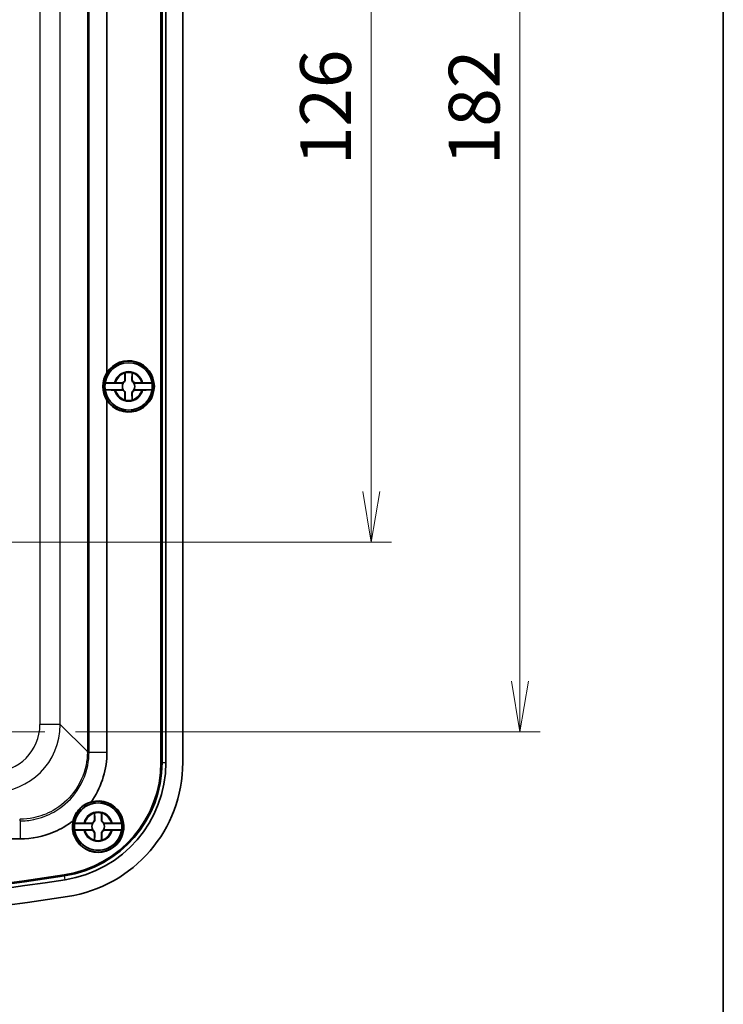
# Model space of a CAD drawing. Units: millimetres. Extents: x 0 to 4940, y 23 to 866.
# Drawn here: x 2057 to 2160, y 396 to 541 of the extents above; entities that cross this region are included whole.
import ezdxf

# ---------------------------------------------------------------- set-up
doc = ezdxf.new("R2010")
doc.units = ezdxf.units.MM
for name, color, linetype, lineweight in [('Border (ISO)', 7, 'Continuous', 35), ('Center Mark (ISO)', 131, 'Continuous', 18), ('Dimension (ISO)', 7, 'Continuous', 18), ('Dimension (ISO) @ 1', 7, 'Continuous', 18), ('Visible (ISO)', 7, 'Continuous', 35), ('Visible Narrow (ISO)', 7, 'Continuous', 25)]:
    doc.layers.add(name, color=color, linetype=linetype, lineweight=lineweight)
doc.styles.add('Note Text (TK)', font='MS PGothic.ttf')
doc.dimstyles.new('Default - Method 1b (TK)', dxfattribs={"dimscale": 2.5, "dimtxt": 2.5, "dimasz": 2.5, "dimexe": 1, "dimexo": 1.5, "dimgap": 1, "dimtad": 1, "dimdsep": 46, "dimtxsty": 'Note Text (TK)', "dimblk": 'OPEN', "dimcen": 0.09, "dimdle": 5, "dimclrd": 100, "dimclre": 100, "dimclrt": 7, "dimadec": 1, "dimazin": 1, "dimtfac": 1, "dimtmove": 0, "dimatfit": 3, "dimldrblk": 'OPEN', "dimfxl": 1, "dimtolj": 1, "dimlwd": -1, "dimlwe": -1, "dimarcsym": 0})

# ---------------------------------------------------------------- blocks, each defined once
blk = doc.blocks.new('図面枠 tk図枠')
at = {"layer": 'Border (ISO)'}
blk.add_line((405.5, 289), (405.5, 8), dxfattribs=at)
blk = doc.blocks.new('_Open')
at = {"color": 0, "linetype": 'ByBlock', "lineweight": -2}
for p, q in [((-1, 0.167), (0, 0)), ((-1, -0.167), (0, 0)), ((0, 0), (-1, 0))]:
    blk.add_line(p, q, dxfattribs=at)
blk = doc.blocks.new('*D50')
at = {"layer": 'Defpoints', "color": 0}
for p in [(1977.33, 589.74), (1977.33, 463.74), (2108.54, 463.74)]:
    blk.add_point(p, dxfattribs=at)
at = {"layer": 'Dimension (ISO)', "color": 100}
for p, q in [((1981.83, 589.74), (2111.54, 589.74)), ((2108.54, 582.24), (2108.54, 471.24)), ((1981.83, 463.74), (2111.54, 463.74))]:
    blk.add_line(p, q, dxfattribs=at)
at = {"layer": 'Dimension (ISO)', "color": 100, "xscale": 7.5, "yscale": 7.5, "zscale": 7.5}
for p, rotation in [((2108.54, 589.74), 90), ((2108.54, 463.74), 270)]:
    blk.add_blockref('_Open', p, dxfattribs=dict(at, rotation=rotation))
at = {"layer": 'Dimension (ISO)', "color": 7, "insert": (2101.79, 519.43), "char_height": 7.5, "attachment_point": 4, "rotation": 90, "style": 'Note Text (TK)'}
blk.add_mtext('\\A1;126', dxfattribs=at)
blk = doc.blocks.new('*D51')
at = {"layer": 'Defpoints', "color": 0}
for p in [(2060.36, 617.74), (2060.36, 435.74), (2130.48, 435.74)]:
    blk.add_point(p, dxfattribs=at)
at = {"layer": 'Dimension (ISO)', "color": 100}
for p, q in [((2064.86, 617.74), (2133.48, 617.74)), ((2130.48, 610.24), (2130.48, 443.24)), ((2064.86, 435.74), (2133.48, 435.74))]:
    blk.add_line(p, q, dxfattribs=at)
at = {"layer": 'Dimension (ISO)', "color": 100, "xscale": 7.5, "yscale": 7.5, "zscale": 7.5}
for p, rotation in [((2130.48, 617.74), 90), ((2130.48, 435.74), 270)]:
    blk.add_blockref('_Open', p, dxfattribs=dict(at, rotation=rotation))
at = {"layer": 'Dimension (ISO)', "color": 7, "insert": (2123.73, 519.41), "char_height": 7.5, "attachment_point": 4, "rotation": 90, "style": 'Note Text (TK)'}
blk.add_mtext('\\A1;182', dxfattribs=at)

msp = doc.modelspace()

# ---------------------------------------------------------------- linework, layer by layer
at = {"layer": 'Center Mark (ISO)', "linetype": 'Continuous'}
msp.add_line((2060.362, 435.738), (2042.062, 435.738), dxfattribs=at)
at = {"layer": 'Visible (ISO)'}
for p, q in [((2077.482, 431.202), (2077.482, 622.274)), ((2077.512, 622.274), (2077.512, 431.202)), ((2077.653, 622.274), (2077.653, 431.202)), ((2078.209, 622.274), (2078.209, 431.202)), ((2080.712, 622.274), (2080.712, 431.202)), ((2069.512, 564.689), (2069.512, 488.787)), ((2072.18, 487.788), (2072.18, 488.692)), ((2073.245, 488.692), (2073.245, 487.788)), ((2071.931, 487.222), (2069.247, 487.222)), ((2070.759, 487.271), (2071.662, 487.271)), ((2076.178, 487.222), (2073.494, 487.222)), ((2073.762, 487.271), (2074.666, 487.271)), ((2069.247, 486.254), (2071.931, 486.254)), ((2071.662, 486.205), (2070.759, 486.205)), ((2072.18, 484.785), (2072.18, 485.688)), ((2073.245, 485.688), (2073.245, 484.785)), ((2073.494, 486.254), (2076.178, 486.254)), ((2074.666, 486.205), (2073.762, 486.205)), ((2069.512, 484.689), (2069.512, 432.728)), ((2067.68, 422.788), (2067.68, 423.692)), ((2068.745, 423.692), (2068.745, 422.788)), ((2067.431, 422.222), (2064.747, 422.222)), ((2066.259, 422.271), (2067.162, 422.271)), ((2071.678, 422.222), (2068.994, 422.222)), ((2069.262, 422.271), (2070.166, 422.271)), ((2064.747, 421.254), (2067.431, 421.254)), ((2067.162, 421.205), (2066.259, 421.205)), ((2067.68, 419.785), (2067.68, 420.688)), ((2068.745, 420.688), (2068.745, 419.785)), ((2068.994, 421.254), (2071.678, 421.254)), ((2070.166, 421.205), (2069.262, 421.205)), ((2056.722, 419.938), (1879.703, 419.938))]:
    msp.add_line(p, q, dxfattribs=at)
for centre, radius in [((2072.712, 486.738), 3.75), ((2072.712, 486.738), 3.5), ((2068.212, 421.738), 3.75), ((2068.212, 421.738), 3.5)]:
    msp.add_circle(centre, radius, dxfattribs=at)
for centre, radius, start, end in [((2072.712, 486.738), 3.499, 7.94492, 172.05508), ((2072.712, 486.738), 3.8, 212.6369, 147.3631), ((2072.712, 486.738), 2.083, 75.18464, 104.81536), ((2072.712, 486.738), 2.076, 75.31423, 104.68577), ((2072.712, 486.738), 3.499, 172.05508, 187.94492), ((2071.662, 487.788), 0.517, 270, 0), ((2072.712, 486.738), 0.919, 148.24305, 211.75695), ((2073.762, 487.788), 0.517, 180, 270), ((2072.712, 486.738), 0.919, 328.24305, 31.75695), ((2072.712, 486.738), 3.499, 352.05508, 7.94492), ((2072.712, 486.738), 3.499, 187.94492, 352.05508), ((2071.662, 485.688), 0.517, 0, 90), ((2073.762, 485.688), 0.517, 90, 180), ((2072.712, 486.738), 2.083, 255.18464, 284.81536), ((2072.712, 486.738), 2.076, 255.31423, 284.68577), ((2060.712, 431.202), 16.769, 278.6108, 0), ((2060.712, 431.202), 16.8, 278.6108, 0), ((2060.712, 431.202), 16.941, 278.6108, 0), ((2060.712, 431.202), 17.497, 278.6108, 0), ((2060.712, 431.202), 20, 278.6108, 0), ((2068.212, 421.738), 3.8, 167.23391, 105.31602), ((2068.212, 421.738), 3.499, 7.94492, 172.05508), ((2068.212, 421.738), 2.083, 75.18464, 104.81536), ((2068.212, 421.738), 2.076, 75.31423, 104.68577), ((2068.212, 421.738), 3.499, 172.05508, 187.94492), ((2067.162, 422.788), 0.517, 270, 0), ((2068.212, 421.738), 0.919, 148.24305, 211.75695), ((2069.262, 422.788), 0.517, 180, 270), ((2068.212, 421.738), 0.919, 328.24305, 31.75695), ((2068.212, 421.738), 3.499, 352.05508, 7.94492), ((2068.212, 421.738), 3.499, 187.94492, 352.05508), ((2067.162, 420.688), 0.517, 0, 90), ((2069.262, 420.688), 0.517, 90, 180), ((2068.212, 421.738), 2.083, 255.18464, 284.81536), ((2068.212, 421.738), 2.076, 255.31423, 284.68577), ((1968.212, 1042.051), 634.753, 261.389195, 278.610805), ((1968.212, 1042.051), 634.613, 261.389195, 278.610805), ((1968.212, 1042.051), 634.582, 261.389195, 278.610805), ((1968.212, 1042.051), 635.309, 261.389195, 278.610805), ((1968.212, 1042.051), 637.813, 261.389195, 278.610805)]:
    msp.add_arc(centre, radius, start, end, dxfattribs=at)
msp.add_ellipse((2072.73, 486.738), major_axis=(-3.815, 0), ratio=0.9999892, start_param=5.7160702, end_param=6.8503005, dxfattribs=at)
for points, degree in [([(2072.18, 488.692), (2072.18, 488.711), (2072.18, 488.731), (2072.18, 488.751)], 3), ([(2072.18, 488.751), (2072.183, 488.749), (2072.186, 488.747)], 2), ([(2073.245, 488.751), (2073.242, 488.749), (2073.239, 488.747)], 2), ([(2073.245, 488.751), (2073.245, 488.731), (2073.245, 488.711), (2073.245, 488.692)], 3), ([(2070.592, 487.27), (2070.628, 487.27), (2070.664, 487.27), (2070.699, 487.271)], 3), ([(2070.699, 487.271), (2070.719, 487.271), (2070.739, 487.271), (2070.759, 487.271)], 3), ([(2074.666, 487.271), (2074.686, 487.271), (2074.706, 487.271), (2074.726, 487.271)], 3), ([(2074.726, 487.271), (2074.761, 487.27), (2074.796, 487.27), (2074.832, 487.27)], 3), ([(2070.699, 486.206), (2070.664, 486.206), (2070.628, 486.206), (2070.592, 486.206)], 3), ([(2070.759, 486.205), (2070.739, 486.205), (2070.719, 486.205), (2070.699, 486.206)], 3), ([(2074.726, 486.206), (2074.706, 486.205), (2074.686, 486.205), (2074.666, 486.205)], 3), ([(2074.832, 486.206), (2074.796, 486.206), (2074.761, 486.206), (2074.726, 486.206)], 3), ([(2072.18, 484.725), (2072.18, 484.745), (2072.18, 484.765), (2072.18, 484.785)], 3), ([(2072.18, 484.725), (2072.183, 484.727), (2072.186, 484.729)], 2), ([(2073.245, 484.725), (2073.242, 484.727), (2073.239, 484.729)], 2), ([(2073.245, 484.785), (2073.245, 484.765), (2073.245, 484.745), (2073.245, 484.725)], 3), ([(2067.68, 423.692), (2067.68, 423.711), (2067.68, 423.731), (2067.68, 423.751)], 3), ([(2067.68, 423.751), (2067.683, 423.749), (2067.686, 423.747)], 2), ([(2068.745, 423.751), (2068.742, 423.749), (2068.739, 423.747)], 2), ([(2068.745, 423.751), (2068.745, 423.731), (2068.745, 423.711), (2068.745, 423.692)], 3), ([(2066.092, 422.27), (2066.128, 422.27), (2066.164, 422.27), (2066.199, 422.271)], 3), ([(2066.199, 422.271), (2066.219, 422.271), (2066.239, 422.271), (2066.259, 422.271)], 3), ([(2070.166, 422.271), (2070.186, 422.271), (2070.206, 422.271), (2070.226, 422.271)], 3), ([(2070.226, 422.271), (2070.261, 422.27), (2070.296, 422.27), (2070.332, 422.27)], 3), ([(2066.199, 421.206), (2066.164, 421.206), (2066.128, 421.206), (2066.092, 421.206)], 3), ([(2066.259, 421.205), (2066.239, 421.205), (2066.219, 421.205), (2066.199, 421.206)], 3), ([(2070.226, 421.206), (2070.206, 421.205), (2070.186, 421.205), (2070.166, 421.205)], 3), ([(2070.332, 421.206), (2070.296, 421.206), (2070.261, 421.206), (2070.226, 421.206)], 3), ([(2067.68, 419.725), (2067.68, 419.745), (2067.68, 419.765), (2067.68, 419.785)], 3), ([(2067.68, 419.725), (2067.683, 419.727), (2067.686, 419.729)], 2), ([(2068.745, 419.725), (2068.742, 419.727), (2068.739, 419.729)], 2), ([(2068.745, 419.785), (2068.745, 419.765), (2068.745, 419.745), (2068.745, 419.725)], 3)]:
    msp.add_open_spline(points, degree=degree, dxfattribs=at)
for points, weights in [([(2072.186, 488.747), (2072.215, 488.129), (2072.23, 487.788)], [1.19985381004, 1.58575965915, 1.90626778515]), ([(2073.195, 487.788), (2073.21, 488.129), (2073.239, 488.747)], [1.90626778515, 1.58575965918, 1.19985381012]), ([(2071.774, 487.227), (2071.858, 487.224), (2071.931, 487.222)], [1.02934616585, 1.01791951701, 1]), ([(2073.494, 487.222), (2073.567, 487.224), (2073.651, 487.227)], [1, 1.01791951701, 1.02934616585]), ([(2071.931, 486.254), (2071.858, 486.252), (2071.774, 486.249)], [1, 1.01791951701, 1.02934616585]), ([(2072.23, 485.688), (2072.215, 485.347), (2072.186, 484.729)], [1.90626778515, 1.58575965918, 1.19985381012]), ([(2073.239, 484.729), (2073.21, 485.347), (2073.195, 485.688)], [1.19985381004, 1.58575965915, 1.90626778515]), ([(2073.651, 486.249), (2073.567, 486.252), (2073.494, 486.254)], [1.02934616585, 1.01791951701, 1]), ([(2067.686, 423.747), (2067.715, 423.129), (2067.73, 422.788)], [1.19985381004, 1.58575965915, 1.90626778515]), ([(2068.695, 422.788), (2068.71, 423.129), (2068.739, 423.747)], [1.90626778515, 1.58575965918, 1.19985381012]), ([(2067.274, 422.227), (2067.358, 422.224), (2067.431, 422.222)], [1.02934616585, 1.01791951701, 1]), ([(2068.994, 422.222), (2069.067, 422.224), (2069.151, 422.227)], [1, 1.01791951701, 1.02934616585]), ([(2067.431, 421.254), (2067.358, 421.252), (2067.274, 421.249)], [1, 1.01791951701, 1.02934616585]), ([(2067.73, 420.688), (2067.715, 420.347), (2067.686, 419.729)], [1.90626778515, 1.58575965918, 1.19985381012]), ([(2068.739, 419.729), (2068.71, 420.347), (2068.695, 420.688)], [1.19985381004, 1.58575965915, 1.90626778515]), ([(2069.151, 421.249), (2069.067, 421.252), (2068.994, 421.254)], [1.02934616585, 1.01791951701, 1])]:
    msp.add_rational_spline(points, weights, degree=2, dxfattribs=at)
for points, knots in [([(2069.247, 487.222), (2069.248, 487.228), (2069.289, 487.235), (2069.423, 487.246), (2069.54, 487.252), (2069.788, 487.26), (2069.964, 487.264), (2070.265, 487.269), (2070.435, 487.27), (2070.592, 487.27)], [0.00023016, 0.00023016, 0.00023016, 0.00023016, 0.05161531, 0.05161531, 0.10363277, 0.10363277, 0.15626428, 0.15626428, 0.20124468, 0.20124468, 0.20124468, 0.20124468]), ([(2072.23, 487.788), (2072.232, 487.733), (2072.226, 487.677), (2072.202, 487.584), (2072.186, 487.541), (2072.139, 487.456), (2072.108, 487.414), (2072.036, 487.343), (2071.994, 487.312), (2071.91, 487.265), (2071.867, 487.249), (2071.81, 487.234), (2071.792, 487.23), (2071.774, 487.227)], [0.281842919, 0.281842919, 0.281842919, 0.281842919, 0.303398833, 0.303398833, 0.318566571, 0.318566571, 0.333734309, 0.333734309, 0.348902047, 0.348902047, 0.364069785, 0.364069785, 0.371178036, 0.371178036, 0.371178036, 0.371178036]), ([(2073.651, 487.227), (2073.633, 487.23), (2073.615, 487.234), (2073.558, 487.249), (2073.515, 487.265), (2073.43, 487.312), (2073.389, 487.343), (2073.317, 487.414), (2073.286, 487.456), (2073.239, 487.541), (2073.223, 487.584), (2073.198, 487.677), (2073.193, 487.733), (2073.195, 487.788)], [0.296290581, 0.296290581, 0.296290581, 0.296290581, 0.303398833, 0.303398833, 0.318566571, 0.318566571, 0.333734309, 0.333734309, 0.348902047, 0.348902047, 0.364069785, 0.364069785, 0.385625698, 0.385625698, 0.385625698, 0.385625698]), ([(2074.832, 487.27), (2074.989, 487.27), (2075.16, 487.269), (2075.461, 487.264), (2075.637, 487.26), (2075.885, 487.252), (2076.002, 487.246), (2076.135, 487.235), (2076.177, 487.228), (2076.178, 487.222)], [0.64835127, 0.64835127, 0.64835127, 0.64835127, 0.69333166, 0.69333166, 0.74596318, 0.74596318, 0.79798064, 0.79798064, 0.84936579, 0.84936579, 0.84936579, 0.84936579]), ([(2070.592, 486.206), (2070.435, 486.206), (2070.265, 486.207), (2069.964, 486.212), (2069.788, 486.216), (2069.54, 486.224), (2069.423, 486.23), (2069.289, 486.241), (2069.248, 486.248), (2069.247, 486.254)], [0.64835127, 0.64835127, 0.64835127, 0.64835127, 0.69333166, 0.69333166, 0.74596318, 0.74596318, 0.79798064, 0.79798064, 0.84936579, 0.84936579, 0.84936579, 0.84936579]), ([(2071.774, 486.249), (2071.792, 486.246), (2071.81, 486.242), (2071.867, 486.227), (2071.91, 486.211), (2071.994, 486.164), (2072.036, 486.133), (2072.108, 486.062), (2072.139, 486.02), (2072.186, 485.935), (2072.202, 485.892), (2072.226, 485.799), (2072.232, 485.743), (2072.23, 485.688)], [0.296290581, 0.296290581, 0.296290581, 0.296290581, 0.303398833, 0.303398833, 0.318566571, 0.318566571, 0.333734309, 0.333734309, 0.348902047, 0.348902047, 0.364069785, 0.364069785, 0.385625698, 0.385625698, 0.385625698, 0.385625698]), ([(2073.195, 485.688), (2073.193, 485.743), (2073.198, 485.799), (2073.223, 485.892), (2073.239, 485.935), (2073.286, 486.02), (2073.317, 486.062), (2073.389, 486.133), (2073.43, 486.164), (2073.515, 486.211), (2073.558, 486.227), (2073.615, 486.242), (2073.633, 486.246), (2073.651, 486.249)], [0.281842919, 0.281842919, 0.281842919, 0.281842919, 0.303398833, 0.303398833, 0.318566571, 0.318566571, 0.333734309, 0.333734309, 0.348902047, 0.348902047, 0.364069785, 0.364069785, 0.371178036, 0.371178036, 0.371178036, 0.371178036]), ([(2076.178, 486.254), (2076.177, 486.248), (2076.135, 486.241), (2076.002, 486.23), (2075.885, 486.224), (2075.637, 486.216), (2075.461, 486.212), (2075.16, 486.207), (2074.989, 486.206), (2074.832, 486.206)], [0.00023016, 0.00023016, 0.00023016, 0.00023016, 0.05161531, 0.05161531, 0.10363277, 0.10363277, 0.15626428, 0.15626428, 0.20124468, 0.20124468, 0.20124468, 0.20124468]), ([(2069.512, 432.728), (2069.512, 430.267), (2068.784, 427.811), (2067.442, 425.749), (2067.366, 425.632), (2067.288, 425.517), (2067.209, 425.403)], [-3.92603949, -3.92603949, -3.92603949, -3.92603949, -3.34965167, -3.34965167, -3.34965167, -3.31705971, -3.31705971, -3.31705971, -3.31705971]), ([(2067.209, 425.403), (2066.828, 425.297), (2066.456, 425.131), (2065.982, 424.815), (2065.859, 424.722), (2065.678, 424.567), (2065.617, 424.51), (2065.508, 424.404), (2065.461, 424.355), (2065.362, 424.248), (2065.312, 424.189), (2065.182, 424.029), (2065.106, 423.925), (2064.895, 423.603), (2064.778, 423.378), (2064.609, 422.959), (2064.55, 422.769), (2064.506, 422.578)], [0, 0, 0, 0, 0.12637994, 0.12637994, 0.17305831, 0.17305831, 0.1981826, 0.1981826, 0.21867081, 0.21867081, 0.24195496, 0.24195496, 0.28072559, 0.28072559, 0.35853766, 0.35853766, 0.42130103, 0.42130103, 0.42130103, 0.42130103]), ([(2064.506, 422.578), (2063.654, 421.924), (2062.719, 421.379), (2061.731, 420.959), (2060.153, 420.287), (2058.438, 419.938), (2056.722, 419.938)], [-3.01054649, -3.01054649, -3.01054649, -3.01054649, -2.75900929, -2.75900929, -2.75900929, -2.35714582, -2.35714582, -2.35714582, -2.35714582]), ([(2064.747, 422.222), (2064.748, 422.228), (2064.789, 422.235), (2064.923, 422.246), (2065.04, 422.252), (2065.288, 422.26), (2065.464, 422.264), (2065.765, 422.269), (2065.935, 422.27), (2066.092, 422.27)], [0.00023016, 0.00023016, 0.00023016, 0.00023016, 0.05161531, 0.05161531, 0.10363277, 0.10363277, 0.15626428, 0.15626428, 0.20124468, 0.20124468, 0.20124468, 0.20124468]), ([(2067.73, 422.788), (2067.732, 422.733), (2067.726, 422.677), (2067.702, 422.584), (2067.686, 422.541), (2067.639, 422.456), (2067.608, 422.414), (2067.536, 422.343), (2067.494, 422.312), (2067.41, 422.265), (2067.367, 422.249), (2067.31, 422.234), (2067.292, 422.23), (2067.274, 422.227)], [0.281842919, 0.281842919, 0.281842919, 0.281842919, 0.303398833, 0.303398833, 0.318566571, 0.318566571, 0.333734309, 0.333734309, 0.348902047, 0.348902047, 0.364069785, 0.364069785, 0.371178036, 0.371178036, 0.371178036, 0.371178036]), ([(2069.151, 422.227), (2069.133, 422.23), (2069.115, 422.234), (2069.058, 422.249), (2069.015, 422.265), (2068.93, 422.312), (2068.889, 422.343), (2068.817, 422.414), (2068.786, 422.456), (2068.739, 422.541), (2068.723, 422.584), (2068.698, 422.677), (2068.693, 422.733), (2068.695, 422.788)], [0.296290581, 0.296290581, 0.296290581, 0.296290581, 0.303398833, 0.303398833, 0.318566571, 0.318566571, 0.333734309, 0.333734309, 0.348902047, 0.348902047, 0.364069785, 0.364069785, 0.385625698, 0.385625698, 0.385625698, 0.385625698]), ([(2070.332, 422.27), (2070.489, 422.27), (2070.66, 422.269), (2070.961, 422.264), (2071.137, 422.26), (2071.385, 422.252), (2071.502, 422.246), (2071.635, 422.235), (2071.677, 422.228), (2071.678, 422.222)], [0.64835127, 0.64835127, 0.64835127, 0.64835127, 0.69333166, 0.69333166, 0.74596318, 0.74596318, 0.79798064, 0.79798064, 0.84936579, 0.84936579, 0.84936579, 0.84936579]), ([(2066.092, 421.206), (2065.935, 421.206), (2065.765, 421.207), (2065.464, 421.212), (2065.288, 421.216), (2065.04, 421.224), (2064.923, 421.23), (2064.789, 421.241), (2064.748, 421.248), (2064.747, 421.254)], [0.64835127, 0.64835127, 0.64835127, 0.64835127, 0.69333166, 0.69333166, 0.74596318, 0.74596318, 0.79798064, 0.79798064, 0.84936579, 0.84936579, 0.84936579, 0.84936579]), ([(2067.274, 421.249), (2067.292, 421.246), (2067.31, 421.242), (2067.367, 421.227), (2067.41, 421.211), (2067.494, 421.164), (2067.536, 421.133), (2067.608, 421.062), (2067.639, 421.02), (2067.686, 420.935), (2067.702, 420.892), (2067.726, 420.799), (2067.732, 420.743), (2067.73, 420.688)], [0.296290581, 0.296290581, 0.296290581, 0.296290581, 0.303398833, 0.303398833, 0.318566571, 0.318566571, 0.333734309, 0.333734309, 0.348902047, 0.348902047, 0.364069785, 0.364069785, 0.385625698, 0.385625698, 0.385625698, 0.385625698]), ([(2068.695, 420.688), (2068.693, 420.743), (2068.698, 420.799), (2068.723, 420.892), (2068.739, 420.935), (2068.786, 421.02), (2068.817, 421.062), (2068.889, 421.133), (2068.93, 421.164), (2069.015, 421.211), (2069.058, 421.227), (2069.115, 421.242), (2069.133, 421.246), (2069.151, 421.249)], [0.281842919, 0.281842919, 0.281842919, 0.281842919, 0.303398833, 0.303398833, 0.318566571, 0.318566571, 0.333734309, 0.333734309, 0.348902047, 0.348902047, 0.364069785, 0.364069785, 0.371178036, 0.371178036, 0.371178036, 0.371178036]), ([(2071.678, 421.254), (2071.677, 421.248), (2071.635, 421.241), (2071.502, 421.23), (2071.385, 421.224), (2071.137, 421.216), (2070.961, 421.212), (2070.66, 421.207), (2070.489, 421.206), (2070.332, 421.206)], [0.00023016, 0.00023016, 0.00023016, 0.00023016, 0.05161531, 0.05161531, 0.10363277, 0.10363277, 0.15626428, 0.15626428, 0.20124468, 0.20124468, 0.20124468, 0.20124468])]:
    msp.add_open_spline(points, degree=3, knots=knots, dxfattribs=at)
for points, weights, knots in [([(2071.662, 487.271), (2071.682, 487.271), (2071.707, 487.263), (2071.72, 487.258), (2071.734, 487.252), (2071.751, 487.242), (2071.767, 487.232), (2071.774, 487.227)], [1, 1.01798182369, 1.02510639849, 1.02625383188, 1.02452620551, 1.01883928517, 1.01001181969, 1.00523259624], [0.14072775, 0.14072775, 0.14072775, 0.18957176, 0.20400486, 0.22051788, 0.2390347, 0.25941615, 0.27394839, 0.27394839, 0.27394839]), ([(2073.651, 487.227), (2073.659, 487.233), (2073.676, 487.244), (2073.693, 487.253), (2073.708, 487.26), (2073.72, 487.264), (2073.744, 487.271), (2073.762, 487.271)], [1.00523259624, 1.01065099597, 1.01986869717, 1.0251326851, 1.02623192952, 1.02453944563, 1.01680956149, 1], [0.00750711, 0.00750711, 0.00750711, 0.02398291, 0.04549194, 0.06443421, 0.08092358, 0.09506796, 0.14072775, 0.14072775, 0.14072775]), ([(2071.774, 486.249), (2071.766, 486.243), (2071.749, 486.232), (2071.731, 486.223), (2071.717, 486.216), (2071.704, 486.212), (2071.68, 486.205), (2071.662, 486.205)], [1.00523259624, 1.01065099597, 1.01986869717, 1.0251326851, 1.02623192952, 1.02453944563, 1.01680956149, 1], [0.00750711, 0.00750711, 0.00750711, 0.02398291, 0.04549194, 0.06443421, 0.08092358, 0.09506796, 0.14072775, 0.14072775, 0.14072775]), ([(2073.762, 486.205), (2073.743, 486.205), (2073.718, 486.213), (2073.705, 486.218), (2073.691, 486.224), (2073.674, 486.234), (2073.658, 486.244), (2073.651, 486.249)], [1, 1.01798182369, 1.02510639849, 1.02625383188, 1.02452620551, 1.01883928517, 1.01001181969, 1.00523259624], [0.14072775, 0.14072775, 0.14072775, 0.18957176, 0.20400486, 0.22051788, 0.2390347, 0.25941615, 0.27394839, 0.27394839, 0.27394839]), ([(2067.162, 422.271), (2067.182, 422.271), (2067.207, 422.263), (2067.22, 422.258), (2067.234, 422.252), (2067.251, 422.242), (2067.267, 422.232), (2067.274, 422.227)], [1, 1.01798182369, 1.02510639849, 1.02625383188, 1.02452620551, 1.01883928517, 1.01001181969, 1.00523259624], [0.14072775, 0.14072775, 0.14072775, 0.18957176, 0.20400486, 0.22051788, 0.2390347, 0.25941615, 0.27394839, 0.27394839, 0.27394839]), ([(2069.151, 422.227), (2069.159, 422.233), (2069.176, 422.244), (2069.193, 422.253), (2069.208, 422.26), (2069.22, 422.264), (2069.244, 422.271), (2069.262, 422.271)], [1.00523259624, 1.01065099597, 1.01986869717, 1.0251326851, 1.02623192952, 1.02453944563, 1.01680956149, 1], [0.00750711, 0.00750711, 0.00750711, 0.02398291, 0.04549194, 0.06443421, 0.08092358, 0.09506796, 0.14072775, 0.14072775, 0.14072775]), ([(2067.274, 421.249), (2067.266, 421.243), (2067.249, 421.232), (2067.231, 421.223), (2067.217, 421.216), (2067.204, 421.212), (2067.18, 421.205), (2067.162, 421.205)], [1.00523259624, 1.01065099597, 1.01986869717, 1.0251326851, 1.02623192952, 1.02453944563, 1.01680956149, 1], [0.00750711, 0.00750711, 0.00750711, 0.02398291, 0.04549194, 0.06443421, 0.08092358, 0.09506796, 0.14072775, 0.14072775, 0.14072775]), ([(2069.262, 421.205), (2069.243, 421.205), (2069.218, 421.213), (2069.205, 421.218), (2069.191, 421.224), (2069.174, 421.234), (2069.158, 421.244), (2069.151, 421.249)], [1, 1.01798182369, 1.02510639849, 1.02625383188, 1.02452620551, 1.01883928517, 1.01001181969, 1.00523259624], [0.14072775, 0.14072775, 0.14072775, 0.18957176, 0.20400486, 0.22051788, 0.2390347, 0.25941615, 0.27394839, 0.27394839, 0.27394839])]:
    msp.add_rational_spline(points, weights, degree=2, knots=knots, dxfattribs=at)
at = {"layer": 'Visible Narrow (ISO)'}
for p, q in [((2066.628, 620.663), (2066.628, 432.813)), ((2066.878, 432.813), (2066.878, 620.663)), ((2059.627, 616.66), (2059.627, 436.817)), ((2062.624, 436.817), (2062.624, 616.66)), ((2072.18, 487.788), (2072.23, 487.788)), ((2073.245, 487.788), (2073.195, 487.788)), ((2072.18, 485.688), (2072.23, 485.688)), ((2073.245, 485.688), (2073.195, 485.688)), ((2062.624, 436.817), (2059.627, 436.817)), ((2066.628, 432.813), (2062.624, 436.817)), ((2066.878, 432.813), (2066.628, 432.813)), ((2066.877, 432.728), (2069.512, 432.728)), ((2077.512, 431.202), (2077.482, 431.202)), ((2077.653, 431.202), (2077.512, 431.202)), ((2077.653, 431.202), (2078.209, 431.202)), ((2056.722, 422.573), (2056.722, 419.938)), ((2067.68, 422.788), (2067.73, 422.788)), ((2068.745, 422.788), (2068.695, 422.788)), ((2067.68, 420.688), (2067.73, 420.688)), ((2068.745, 420.688), (2068.695, 420.688)), ((2063.228, 414.591), (2063.223, 414.621)), ((2063.249, 414.452), (2063.228, 414.591)), ((2063.332, 413.903), (2063.249, 414.452))]:
    msp.add_line(p, q, dxfattribs=at)
for centre, radius, start, end in [((2072.712, 486.738), 2.186, 14.0967, 165.9033), ((2072.712, 486.738), 2.025, 105.2486, 164.7514), ((2072.712, 486.738), 2.025, 15.2486, 74.7514), ((2072.712, 486.738), 2.186, 194.0967, 345.9033), ((2072.712, 486.738), 2.025, 195.2486, 254.7514), ((2072.712, 486.738), 2.025, 285.2486, 344.7514), ((2068.212, 421.738), 2.186, 14.0967, 165.9033), ((2068.212, 421.738), 2.025, 105.2486, 164.7514), ((2068.212, 421.738), 2.025, 15.2486, 74.7514), ((2068.212, 421.738), 2.186, 194.0967, 345.9033), ((2068.212, 421.738), 2.025, 195.2486, 254.7514), ((2068.212, 421.738), 2.025, 285.2486, 344.7514)]:
    msp.add_arc(centre, radius, start, end, dxfattribs=at)
for centre, major_axis, ratio, start_param, end_param in [((2052.621, 436.83), (4.959, -4.959), 0.9980992, 5.4987385, 7.0676321), ((2052.621, 436.83), (7.076, -7.076), 0.9992377, 5.4987385, 7.0676321), ((2056.346, 433.105), (9.455, -4.204), 0.9613941, 0.3960315, 0.4040603), ((2067.127, 432.728), (-0.5, 0.004), 0.0047562, 0.0439822, 1.0472171), ((2056.096, 433.105), (9.916, -4.396), 0.9632349, 0.3955353, 0.4035641), ((2056.346, 433.105), (4.204, -9.455), 0.9613941, 5.879125, 5.8871538), ((2056.346, 433.355), (4.396, -9.916), 0.9632349, 5.8796212, 5.88765), ((2056.722, 422.323), (-0.004, 0.5), 0.0047562, 5.2359682, 6.2392031)]:
    msp.add_ellipse(centre, major_axis=major_axis, ratio=ratio, start_param=start_param, end_param=end_param, dxfattribs=at)
for points, knots in [([(2066.628, 432.733), (2066.622, 432.092), (2066.556, 431.453), (2066.13, 429.353), (2065.494, 427.951), (2063.766, 425.683), (2062.729, 424.779), (2060.65, 423.605), (2059.667, 423.236), (2058.015, 422.897), (2057.366, 422.828), (2056.718, 422.823)], [-1.6308376, -1.6308376, -1.6308376, -1.6308376, -1.42918, -1.42918, -0.9561741, -0.9561741, -0.5312078, -0.5312078, -0.2043107, -0.2043107, 0, 0, 0, 0]), ([(2056.722, 422.573), (2057.387, 422.579), (2058.051, 422.649), (2059.743, 422.998), (2060.751, 423.375), (2062.881, 424.579), (2063.944, 425.506), (2065.715, 427.829), (2066.366, 429.266), (2066.803, 431.417), (2066.872, 432.072), (2066.877, 432.728)], [0, 0, 0, 0, 0.2043107, 0.2043107, 0.5312078, 0.5312078, 0.9561741, 0.9561741, 1.42918, 1.42918, 1.6308376, 1.6308376, 1.6308376, 1.6308376])]:
    msp.add_open_spline(points, degree=3, knots=knots, dxfattribs=at)

# ---------------------------------------------------------------- block references
at = {"xscale": 3, "yscale": 3, "zscale": 3}
msp.add_blockref('図面枠 tk図枠', (944, -1.017), dxfattribs=at)

# ---------------------------------------------------------------- dimensions: what is measured, and where the dimension line sits
at = {"layer": 'Dimension (ISO) @ 1', "color": 100}
for base, p1, p2, picture, middle in [((2130.482, 435.738), (2060.362, 617.738), (2060.362, 435.738), '*D51', (2130.482, 526.738)), ((2108.538, 463.738), (1977.333, 589.738), (1977.333, 463.738), '*D50', (2108.538, 526.738))]:
    dim = msp.add_linear_dim(base=base, p1=p1, p2=p2, angle=90, dimstyle='Default - Method 1b (TK)', override={"dimscale": 1, "dimtxt": 7.5, "dimasz": 7.5, "dimexe": 3, "dimexo": 4.5, "dimgap": 3, "dimdec": 2, "dimcen": 0.27, "dimtol": 0, "dimlim": 0, "dimtp": 0, "dimtm": 0, "dimtdec": 2, "dimtix": 0, "dimtofl": 0, "dimtmove": 0, "dimatfit": 1}, dxfattribs=at)
    dim.commit()
    dim.dimension.update_dxf_attribs({"geometry": picture, "text_midpoint": middle, "dimtype": 128})

doc.saveas('drawing.dxf')
